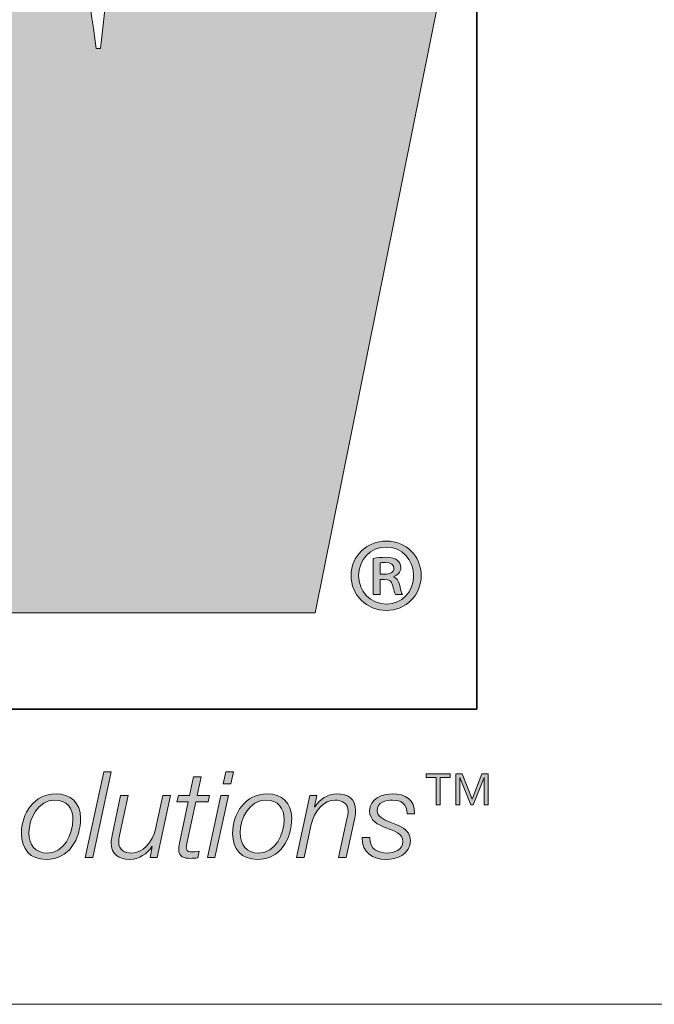
# Model space of a CAD drawing. Units: inches. Extents: x 0.5 to 16.1, y 0.5 to 11.2.
# Drawn here: x 9.9 to 10.1, y 0.5 to 0.8 of the extents above; entities that cross this region are included whole.
import ezdxf

# ---------------------------------------------------------------- set-up
doc = ezdxf.new("R2010")
doc.units = ezdxf.units.IN
doc.header["$MEASUREMENT"] = 0
doc.layers.add('Layer 1', color=7, linetype='Continuous')

msp = doc.modelspace()

# ---------------------------------------------------------------- hatches: boundary and pattern name
at = {"layer": 'Layer 1', "true_color": 0xec7524}
h = msp.add_hatch(color=30, dxfattribs=at)
h.dxf.hatch_style = 2
edge = h.paths.add_edge_path()
edge.add_spline(control_points=[(9.98596, 1.14383), (9.98596, 1.14383), (9.95425, 0.92949), (9.95425, 0.92949), (9.94785, 0.88786), (9.94641, 0.847), (9.94224, 0.81387), (9.94224, 0.81387), (9.9408, 0.81387), (9.9408, 0.81387), (9.93516, 0.85262), (9.93095, 0.8907), (9.92462, 0.92949), (9.92462, 0.92949), (9.88801, 1.14383), (9.88801, 1.14383), (9.88801, 1.14383), (9.76453, 1.14383), (9.76453, 1.14383), (9.76453, 1.14383), (9.72714, 0.92949), (9.72714, 0.92949), (9.72009, 0.89001), (9.71937, 0.8512), (9.7152, 0.8117), (9.7152, 0.8117), (9.71376, 0.8117), (9.71376, 0.8117), (9.70883, 0.8512), (9.70462, 0.89001), (9.69898, 0.92949), (9.69898, 0.92949), (9.66723, 1.14383), (9.66723, 1.14383), (9.66723, 1.14383), (9.52555, 1.14383), (9.52555, 1.14383), (9.52555, 1.14383), (9.5279, 1.13337), (9.5279, 1.13337), (9.5279, 1.13337), (9.56, 0.98914), (9.56, 0.98914), (9.56, 0.98914), (9.63029, 0.67364), (9.63029, 0.67364), (9.63029, 0.67364), (9.644, 0.61216), (9.644, 0.61216), (9.644, 0.61216), (9.78359, 0.61216), (9.78359, 0.61216), (9.78359, 0.61216), (9.81387, 0.82795), (9.81387, 0.82795), (9.8202, 0.87094), (9.82164, 0.90833), (9.82523, 0.94499), (9.82523, 0.94499), (9.82659, 0.94499), (9.82659, 0.94499), (9.83149, 0.90833), (9.83368, 0.87094), (9.84141, 0.82795), (9.84141, 0.82795), (9.88017, 0.61216), (9.88017, 0.61216), (9.88017, 0.61216), (10.01908, 0.61216), (10.01908, 0.61216), (10.01908, 0.61216), (10.12627, 1.14383), (10.12627, 1.14383), (10.12627, 1.14383), (9.98596, 1.14383), (9.98596, 1.14383)], knot_values=[0, 0, 0, 0, 1, 1, 1, 2, 2, 2, 3, 3, 3, 4, 4, 4, 5, 5, 5, 6, 6, 6, 7, 7, 7, 8, 8, 8, 9, 9, 9, 10, 10, 10, 11, 11, 11, 12, 12, 12, 13, 13, 13, 14, 14, 14, 15, 15, 15, 16, 16, 16, 17, 17, 17, 18, 18, 18, 19, 19, 19, 20, 20, 20, 21, 21, 21, 22, 22, 22, 23, 23, 23, 24, 24, 24, 25, 25, 25, 25], degree=3, periodic=1)
at = {"layer": 'Layer 1', "true_color": 0x221f1f}
h = msp.add_hatch(color=179, dxfattribs=at)
h.dxf.hatch_style = 2
edge = h.paths.add_edge_path()
edge.add_spline(control_points=[(10.05701, 0.62551), (10.05701, 0.61846), (10.05159, 0.61303), (10.04454, 0.61303), (10.03749, 0.61303), (10.03191, 0.61846), (10.03191, 0.62551), (10.03191, 0.63241), (10.03749, 0.63783), (10.04462, 0.63783), (10.05159, 0.63783), (10.05701, 0.63241), (10.05701, 0.62551)], knot_values=[0, 0, 0, 0, 1, 1, 1, 2, 2, 2, 3, 3, 3, 4, 4, 4, 4], degree=3, periodic=1)
edge = h.paths.add_edge_path()
edge.add_spline(control_points=[(10.03462, 0.62551), (10.03462, 0.61977), (10.03888, 0.61528), (10.04462, 0.61528), (10.05012, 0.6152), (10.0543, 0.61977), (10.0543, 0.62543), (10.0543, 0.63109), (10.05012, 0.63566), (10.04446, 0.63566), (10.03888, 0.63566), (10.03462, 0.63109), (10.03462, 0.62551)], knot_values=[0, 0, 0, 0, 1, 1, 1, 2, 2, 2, 3, 3, 3, 4, 4, 4, 4], degree=3, periodic=1)
edge = h.paths.add_edge_path()
edge.add_spline(control_points=[(10.04229, 0.61869), (10.04229, 0.61869), (10.03989, 0.61869), (10.03989, 0.61869), (10.03989, 0.61869), (10.03989, 0.63163), (10.03989, 0.63163), (10.04121, 0.63186), (10.0426, 0.63202), (10.04438, 0.63202), (10.04655, 0.63202), (10.04764, 0.63163), (10.04841, 0.63101), (10.04919, 0.63047), (10.04973, 0.62946), (10.04973, 0.62822), (10.04973, 0.62667), (10.04857, 0.62566), (10.04725, 0.6252), (10.04725, 0.6252), (10.04725, 0.62504), (10.04725, 0.62504), (10.04834, 0.62458), (10.04896, 0.62357), (10.04934, 0.62187), (10.04973, 0.61993), (10.05004, 0.61915), (10.05035, 0.61869), (10.05035, 0.61869), (10.04787, 0.61869), (10.04787, 0.61869), (10.04748, 0.61915), (10.04717, 0.62032), (10.04679, 0.62202), (10.04648, 0.62349), (10.04562, 0.62411), (10.04384, 0.62411), (10.04384, 0.62411), (10.04229, 0.62411), (10.04229, 0.62411), (10.04229, 0.62411), (10.04229, 0.61869), (10.04229, 0.61869)], knot_values=[0, 0, 0, 0, 1, 1, 1, 2, 2, 2, 3, 3, 3, 4, 4, 4, 5, 5, 5, 6, 6, 6, 7, 7, 7, 8, 8, 8, 9, 9, 9, 10, 10, 10, 11, 11, 11, 12, 12, 12, 13, 13, 13, 14, 14, 14, 14], degree=3, periodic=1)
edge = h.paths.add_edge_path()
edge.add_spline(control_points=[(10.04229, 0.62597), (10.04229, 0.62597), (10.04392, 0.62597), (10.04392, 0.62597), (10.04562, 0.62597), (10.04725, 0.62652), (10.04725, 0.62799), (10.04725, 0.62923), (10.0464, 0.63016), (10.04415, 0.63016), (10.04322, 0.63016), (10.04268, 0.63008), (10.04229, 0.63), (10.04229, 0.63), (10.04229, 0.62597), (10.04229, 0.62597)], knot_values=[0, 0, 0, 0, 1, 1, 1, 2, 2, 2, 3, 3, 3, 4, 4, 4, 5, 5, 5, 5], degree=3, periodic=1)
h = msp.add_hatch(color=179, dxfattribs=at)
h.dxf.hatch_style = 2
h.paths.add_polyline_path([(9.94343, 0.55534), (9.94614, 0.55534), (9.93952, 0.52465), (9.93681, 0.52465)])
h = msp.add_hatch(color=179, dxfattribs=at)
h.dxf.hatch_style = 2
edge = h.paths.add_edge_path()
edge.add_spline(control_points=[(9.97015, 0.54683), (9.97015, 0.54683), (9.97415, 0.54683), (9.97415, 0.54683), (9.97415, 0.54683), (9.97557, 0.55353), (9.97557, 0.55353), (9.97557, 0.55353), (9.97828, 0.55353), (9.97828, 0.55353), (9.97828, 0.55353), (9.97686, 0.54683), (9.97686, 0.54683), (9.97686, 0.54683), (9.98128, 0.54683), (9.98128, 0.54683), (9.98128, 0.54683), (9.98085, 0.54455), (9.98085, 0.54455), (9.98085, 0.54455), (9.97634, 0.54455), (9.97634, 0.54455), (9.97634, 0.54455), (9.97329, 0.53032), (9.97329, 0.53032), (9.97307, 0.52929), (9.97299, 0.5289), (9.97299, 0.52821), (9.97299, 0.52744), (9.97337, 0.52667), (9.9744, 0.52667), (9.97548, 0.52667), (9.97651, 0.52675), (9.97759, 0.52692), (9.97759, 0.52692), (9.97711, 0.52456), (9.97711, 0.52456), (9.97621, 0.52447), (9.97526, 0.52439), (9.97436, 0.52439), (9.97234, 0.52439), (9.97028, 0.5249), (9.97028, 0.52757), (9.97028, 0.52804), (9.97037, 0.52886), (9.97058, 0.52985), (9.97058, 0.52985), (9.97363, 0.54455), (9.97363, 0.54455), (9.97363, 0.54455), (9.96963, 0.54455), (9.96963, 0.54455), (9.96963, 0.54455), (9.97015, 0.54683), (9.97015, 0.54683)], knot_values=[0, 0, 0, 0, 1, 1, 1, 2, 2, 2, 3, 3, 3, 4, 4, 4, 5, 5, 5, 6, 6, 6, 7, 7, 7, 8, 8, 8, 9, 9, 9, 10, 10, 10, 11, 11, 11, 12, 12, 12, 13, 13, 13, 14, 14, 14, 15, 15, 15, 16, 16, 16, 17, 17, 17, 18, 18, 18, 18], degree=3, periodic=1)
h = msp.add_hatch(color=179, dxfattribs=at)
h.dxf.hatch_style = 2
h.paths.add_polyline_path([(9.98532, 0.54683), (9.98803, 0.54683), (9.98325, 0.52465), (9.98055, 0.52465)])
h.paths.add_polyline_path([(9.98717, 0.55534), (9.98987, 0.55534), (9.98893, 0.55099), (9.98622, 0.55099)])
h = msp.add_hatch(color=179, dxfattribs=at)
h.dxf.hatch_style = 2
h.paths.add_polyline_path([(10.06239, 0.54349), (10.06239, 0.55334), (10.05879, 0.55334), (10.05879, 0.55455), (10.06741, 0.55455), (10.06741, 0.55334), (10.06381, 0.55334), (10.06381, 0.54349)])
h.paths.add_polyline_path([(10.06937, 0.54349), (10.06937, 0.55455), (10.07165, 0.55455), (10.07522, 0.54559), (10.07868, 0.55455), (10.08096, 0.55455), (10.08096, 0.54349), (10.07954, 0.54349), (10.07954, 0.55326), (10.07949, 0.55326), (10.07557, 0.54349), (10.07476, 0.54349), (10.07084, 0.55326), (10.07079, 0.55326), (10.07079, 0.54349)])
h = msp.add_hatch(color=179, dxfattribs=at)
h.dxf.hatch_style = 2
edge = h.paths.add_edge_path()
edge.add_spline(control_points=[(9.93515, 0.53879), (9.93515, 0.53131), (9.93106, 0.524), (9.92285, 0.524), (9.91713, 0.524), (9.914, 0.5277), (9.914, 0.53324), (9.914, 0.54051), (9.91847, 0.54747), (9.92638, 0.54747), (9.93153, 0.54747), (9.93515, 0.54425), (9.93515, 0.53879)], knot_values=[0, 0, 0, 0, 1, 1, 1, 2, 2, 2, 3, 3, 3, 4, 4, 4, 4], degree=3, periodic=1)
edge = h.paths.add_edge_path()
edge.add_spline(control_points=[(9.93244, 0.53823), (9.93244, 0.54235), (9.93024, 0.54519), (9.9259, 0.54519), (9.91997, 0.54519), (9.9167, 0.5387), (9.9167, 0.5335), (9.9167, 0.5292), (9.91886, 0.52628), (9.92337, 0.52628), (9.9293, 0.52628), (9.93244, 0.53307), (9.93244, 0.53823)], knot_values=[0, 0, 0, 0, 1, 1, 1, 2, 2, 2, 3, 3, 3, 4, 4, 4, 4], degree=3, periodic=1)
h = msp.add_hatch(color=179, dxfattribs=at)
h.dxf.hatch_style = 2
edge = h.paths.add_edge_path()
edge.add_spline(control_points=[(9.96251, 0.52465), (9.96251, 0.52465), (9.96002, 0.52465), (9.96002, 0.52465), (9.96002, 0.52465), (9.96079, 0.52869), (9.96079, 0.52869), (9.96079, 0.52869), (9.96071, 0.52869), (9.96071, 0.52869), (9.95903, 0.52606), (9.95611, 0.524), (9.9528, 0.524), (9.94893, 0.524), (9.94609, 0.52572), (9.94609, 0.52997), (9.94609, 0.53066), (9.94622, 0.53157), (9.94643, 0.5326), (9.94643, 0.5326), (9.94949, 0.54683), (9.94949, 0.54683), (9.94949, 0.54683), (9.95219, 0.54683), (9.95219, 0.54683), (9.95219, 0.54683), (9.9491, 0.53251), (9.9491, 0.53251), (9.94893, 0.53182), (9.9488, 0.53101), (9.9488, 0.53028), (9.9488, 0.52735), (9.95103, 0.52628), (9.95344, 0.52628), (9.95735, 0.52628), (9.96092, 0.5298), (9.96212, 0.53543), (9.96212, 0.53543), (9.96457, 0.54683), (9.96457, 0.54683), (9.96457, 0.54683), (9.96728, 0.54683), (9.96728, 0.54683), (9.96728, 0.54683), (9.96251, 0.52465), (9.96251, 0.52465)], knot_values=[0, 0, 0, 0, 1, 1, 1, 2, 2, 2, 3, 3, 3, 4, 4, 4, 5, 5, 5, 6, 6, 6, 7, 7, 7, 8, 8, 8, 9, 9, 9, 10, 10, 10, 11, 11, 11, 12, 12, 12, 13, 13, 13, 14, 14, 14, 15, 15, 15, 15], degree=3, periodic=1)
h = msp.add_hatch(color=179, dxfattribs=at)
h.dxf.hatch_style = 2
edge = h.paths.add_edge_path()
edge.add_spline(control_points=[(10.01072, 0.53879), (10.01072, 0.53131), (10.00663, 0.524), (9.99842, 0.524), (9.99271, 0.524), (9.98957, 0.5277), (9.98957, 0.53324), (9.98957, 0.54051), (9.99404, 0.54747), (10.00195, 0.54747), (10.00711, 0.54747), (10.01072, 0.54425), (10.01072, 0.53879)], knot_values=[0, 0, 0, 0, 1, 1, 1, 2, 2, 2, 3, 3, 3, 4, 4, 4, 4], degree=3, periodic=1)
edge = h.paths.add_edge_path()
edge.add_spline(control_points=[(10.00801, 0.53823), (10.00801, 0.54235), (10.00582, 0.54519), (10.00148, 0.54519), (9.99554, 0.54519), (9.99228, 0.5387), (9.99228, 0.5335), (9.99228, 0.5292), (9.99443, 0.52628), (9.99894, 0.52628), (10.00487, 0.52628), (10.00801, 0.53307), (10.00801, 0.53823)], knot_values=[0, 0, 0, 0, 1, 1, 1, 2, 2, 2, 3, 3, 3, 4, 4, 4, 4], degree=3, periodic=1)
h = msp.add_hatch(color=179, dxfattribs=at)
h.dxf.hatch_style = 2
edge = h.paths.add_edge_path()
edge.add_spline(control_points=[(10.01715, 0.54683), (10.01715, 0.54683), (10.01965, 0.54683), (10.01965, 0.54683), (10.01965, 0.54683), (10.01887, 0.54278), (10.01887, 0.54278), (10.01887, 0.54278), (10.01896, 0.54278), (10.01896, 0.54278), (10.02063, 0.54541), (10.02356, 0.54747), (10.02687, 0.54747), (10.03074, 0.54747), (10.03357, 0.54575), (10.03357, 0.54149), (10.03357, 0.54081), (10.03344, 0.53991), (10.03323, 0.53887), (10.03323, 0.53887), (10.03017, 0.52465), (10.03017, 0.52465), (10.03017, 0.52465), (10.02747, 0.52465), (10.02747, 0.52465), (10.02747, 0.52465), (10.03056, 0.53896), (10.03056, 0.53896), (10.03074, 0.53965), (10.03086, 0.54046), (10.03086, 0.54119), (10.03086, 0.54412), (10.02863, 0.54519), (10.02622, 0.54519), (10.02231, 0.54519), (10.01874, 0.54167), (10.01754, 0.53604), (10.01754, 0.53604), (10.01509, 0.52465), (10.01509, 0.52465), (10.01509, 0.52465), (10.01238, 0.52465), (10.01238, 0.52465), (10.01238, 0.52465), (10.01715, 0.54683), (10.01715, 0.54683)], knot_values=[0, 0, 0, 0, 1, 1, 1, 2, 2, 2, 3, 3, 3, 4, 4, 4, 5, 5, 5, 6, 6, 6, 7, 7, 7, 8, 8, 8, 9, 9, 9, 10, 10, 10, 11, 11, 11, 12, 12, 12, 13, 13, 13, 14, 14, 14, 15, 15, 15, 15], degree=3, periodic=1)
h = msp.add_hatch(color=179, dxfattribs=at)
h.dxf.hatch_style = 2
edge = h.paths.add_edge_path()
edge.add_spline(control_points=[(10.03859, 0.53187), (10.03855, 0.52757), (10.04173, 0.52628), (10.04487, 0.52628), (10.04727, 0.52628), (10.05045, 0.52753), (10.05045, 0.53036), (10.05045, 0.53324), (10.0474, 0.53414), (10.04448, 0.53526), (10.04151, 0.53642), (10.03855, 0.53776), (10.03855, 0.54141), (10.03855, 0.54571), (10.04319, 0.54747), (10.04676, 0.54747), (10.0514, 0.54747), (10.05475, 0.54545), (10.05466, 0.54034), (10.05466, 0.54034), (10.05196, 0.54034), (10.05196, 0.54034), (10.05217, 0.54373), (10.04981, 0.54519), (10.04676, 0.54519), (10.04439, 0.54519), (10.04125, 0.54446), (10.04125, 0.54141), (10.04125, 0.53935), (10.04345, 0.53831), (10.04594, 0.53733), (10.04899, 0.53612), (10.05316, 0.53488), (10.05316, 0.53079), (10.05316, 0.52581), (10.04843, 0.524), (10.04422, 0.524), (10.03997, 0.524), (10.03562, 0.52632), (10.03588, 0.53187), (10.03588, 0.53187), (10.03859, 0.53187), (10.03859, 0.53187)], knot_values=[0, 0, 0, 0, 1, 1, 1, 2, 2, 2, 3, 3, 3, 4, 4, 4, 5, 5, 5, 6, 6, 6, 7, 7, 7, 8, 8, 8, 9, 9, 9, 10, 10, 10, 11, 11, 11, 12, 12, 12, 13, 13, 13, 14, 14, 14, 14], degree=3, periodic=1)

# ---------------------------------------------------------------- linework, layer by layer
at = {"layer": 'Layer 1', "color": 8, "lineweight": 35, "true_color": 0x6d6e70}
msp.add_lwpolyline([(10.07688, 0.57771), (9.24547, 0.57771), (9.24547, 1.17613), (10.07688, 1.17613), (10.07688, 0.57771)], dxfattribs=at)
at = {"layer": 'Layer 1', "lineweight": 0}
for points in [[(9.94343, 0.55534), (9.94614, 0.55534), (9.93952, 0.52465), (9.93681, 0.52465), (9.94343, 0.55534)], [(9.98717, 0.55534), (9.98987, 0.55534), (9.98893, 0.55099), (9.98622, 0.55099), (9.98717, 0.55534)], [(10.06239, 0.54349), (10.06239, 0.55334), (10.05879, 0.55334), (10.05879, 0.55455), (10.06741, 0.55455), (10.06741, 0.55334), (10.06381, 0.55334), (10.06381, 0.54349), (10.06239, 0.54349)], [(10.06937, 0.54349), (10.06937, 0.55455), (10.07165, 0.55455), (10.07522, 0.54559), (10.07868, 0.55455), (10.08096, 0.55455), (10.08096, 0.54349), (10.07954, 0.54349), (10.07954, 0.55326), (10.07949, 0.55326), (10.07557, 0.54349), (10.07476, 0.54349), (10.07084, 0.55326), (10.07079, 0.55326), (10.07079, 0.54349), (10.06937, 0.54349)], [(9.98532, 0.54683), (9.98803, 0.54683), (9.98325, 0.52465), (9.98055, 0.52465), (9.98532, 0.54683)]]:
    msp.add_lwpolyline(points, dxfattribs=at)
at = {"layer": 'Layer 1', "color": 178, "lineweight": 18, "true_color": 0x010101}
msp.add_lwpolyline([(0.47222, 0.47222), (16.0625, 0.47222)], dxfattribs=at)
at = {"layer": 'Layer 1', "lineweight": 0}
for points, knots in [([(9.98596, 1.14383), (9.98596, 1.14383), (9.95425, 0.92949), (9.95425, 0.92949), (9.94785, 0.88786), (9.94641, 0.847), (9.94224, 0.81387), (9.94224, 0.81387), (9.9408, 0.81387), (9.9408, 0.81387), (9.93516, 0.85262), (9.93095, 0.8907), (9.92462, 0.92949), (9.92462, 0.92949), (9.88801, 1.14383), (9.88801, 1.14383), (9.88801, 1.14383), (9.76453, 1.14383), (9.76453, 1.14383), (9.76453, 1.14383), (9.72714, 0.92949), (9.72714, 0.92949), (9.72009, 0.89001), (9.71937, 0.8512), (9.7152, 0.8117), (9.7152, 0.8117), (9.71376, 0.8117), (9.71376, 0.8117), (9.70883, 0.8512), (9.70462, 0.89001), (9.69898, 0.92949), (9.69898, 0.92949), (9.66723, 1.14383), (9.66723, 1.14383), (9.66723, 1.14383), (9.52555, 1.14383), (9.52555, 1.14383), (9.52555, 1.14383), (9.5279, 1.13337), (9.5279, 1.13337), (9.5279, 1.13337), (9.56, 0.98914), (9.56, 0.98914), (9.56, 0.98914), (9.63029, 0.67364), (9.63029, 0.67364), (9.63029, 0.67364), (9.644, 0.61216), (9.644, 0.61216), (9.644, 0.61216), (9.78359, 0.61216), (9.78359, 0.61216), (9.78359, 0.61216), (9.81387, 0.82795), (9.81387, 0.82795), (9.8202, 0.87094), (9.82164, 0.90833), (9.82523, 0.94499), (9.82523, 0.94499), (9.82659, 0.94499), (9.82659, 0.94499), (9.83149, 0.90833), (9.83368, 0.87094), (9.84141, 0.82795), (9.84141, 0.82795), (9.88017, 0.61216), (9.88017, 0.61216), (9.88017, 0.61216), (10.01908, 0.61216), (10.01908, 0.61216), (10.01908, 0.61216), (10.12627, 1.14383), (10.12627, 1.14383), (10.12627, 1.14383), (9.98596, 1.14383), (9.98596, 1.14383)], [0, 0, 0, 0, 1, 1, 1, 2, 2, 2, 3, 3, 3, 4, 4, 4, 5, 5, 5, 6, 6, 6, 7, 7, 7, 8, 8, 8, 9, 9, 9, 10, 10, 10, 11, 11, 11, 12, 12, 12, 13, 13, 13, 14, 14, 14, 15, 15, 15, 16, 16, 16, 17, 17, 17, 18, 18, 18, 19, 19, 19, 20, 20, 20, 21, 21, 21, 22, 22, 22, 23, 23, 23, 24, 24, 24, 25, 25, 25, 25]), ([(10.05701, 0.62551), (10.05701, 0.61846), (10.05159, 0.61303), (10.04454, 0.61303), (10.03749, 0.61303), (10.03191, 0.61846), (10.03191, 0.62551), (10.03191, 0.63241), (10.03749, 0.63783), (10.04462, 0.63783), (10.05159, 0.63783), (10.05701, 0.63241), (10.05701, 0.62551)], [0, 0, 0, 0, 1, 1, 1, 2, 2, 2, 3, 3, 3, 4, 4, 4, 4]), ([(10.03462, 0.62551), (10.03462, 0.61977), (10.03888, 0.61528), (10.04462, 0.61528), (10.05012, 0.6152), (10.0543, 0.61977), (10.0543, 0.62543), (10.0543, 0.63109), (10.05012, 0.63566), (10.04446, 0.63566), (10.03888, 0.63566), (10.03462, 0.63109), (10.03462, 0.62551)], [0, 0, 0, 0, 1, 1, 1, 2, 2, 2, 3, 3, 3, 4, 4, 4, 4]), ([(10.04229, 0.61869), (10.04229, 0.61869), (10.03989, 0.61869), (10.03989, 0.61869), (10.03989, 0.61869), (10.03989, 0.63163), (10.03989, 0.63163), (10.04121, 0.63186), (10.0426, 0.63202), (10.04438, 0.63202), (10.04655, 0.63202), (10.04764, 0.63163), (10.04841, 0.63101), (10.04919, 0.63047), (10.04973, 0.62946), (10.04973, 0.62822), (10.04973, 0.62667), (10.04857, 0.62566), (10.04725, 0.6252), (10.04725, 0.6252), (10.04725, 0.62504), (10.04725, 0.62504), (10.04834, 0.62458), (10.04896, 0.62357), (10.04934, 0.62187), (10.04973, 0.61993), (10.05004, 0.61915), (10.05035, 0.61869), (10.05035, 0.61869), (10.04787, 0.61869), (10.04787, 0.61869), (10.04748, 0.61915), (10.04717, 0.62032), (10.04679, 0.62202), (10.04648, 0.62349), (10.04562, 0.62411), (10.04384, 0.62411), (10.04384, 0.62411), (10.04229, 0.62411), (10.04229, 0.62411), (10.04229, 0.62411), (10.04229, 0.61869), (10.04229, 0.61869)], [0, 0, 0, 0, 1, 1, 1, 2, 2, 2, 3, 3, 3, 4, 4, 4, 5, 5, 5, 6, 6, 6, 7, 7, 7, 8, 8, 8, 9, 9, 9, 10, 10, 10, 11, 11, 11, 12, 12, 12, 13, 13, 13, 14, 14, 14, 14]), ([(10.04229, 0.62597), (10.04229, 0.62597), (10.04392, 0.62597), (10.04392, 0.62597), (10.04562, 0.62597), (10.04725, 0.62652), (10.04725, 0.62799), (10.04725, 0.62923), (10.0464, 0.63016), (10.04415, 0.63016), (10.04322, 0.63016), (10.04268, 0.63008), (10.04229, 0.63), (10.04229, 0.63), (10.04229, 0.62597), (10.04229, 0.62597)], [0, 0, 0, 0, 1, 1, 1, 2, 2, 2, 3, 3, 3, 4, 4, 4, 5, 5, 5, 5]), ([(9.97015, 0.54683), (9.97015, 0.54683), (9.97415, 0.54683), (9.97415, 0.54683), (9.97415, 0.54683), (9.97557, 0.55353), (9.97557, 0.55353), (9.97557, 0.55353), (9.97828, 0.55353), (9.97828, 0.55353), (9.97828, 0.55353), (9.97686, 0.54683), (9.97686, 0.54683), (9.97686, 0.54683), (9.98128, 0.54683), (9.98128, 0.54683), (9.98128, 0.54683), (9.98085, 0.54455), (9.98085, 0.54455), (9.98085, 0.54455), (9.97634, 0.54455), (9.97634, 0.54455), (9.97634, 0.54455), (9.97329, 0.53032), (9.97329, 0.53032), (9.97307, 0.52929), (9.97299, 0.5289), (9.97299, 0.52821), (9.97299, 0.52744), (9.97337, 0.52667), (9.9744, 0.52667), (9.97548, 0.52667), (9.97651, 0.52675), (9.97759, 0.52692), (9.97759, 0.52692), (9.97711, 0.52456), (9.97711, 0.52456), (9.97621, 0.52447), (9.97526, 0.52439), (9.97436, 0.52439), (9.97234, 0.52439), (9.97028, 0.5249), (9.97028, 0.52757), (9.97028, 0.52804), (9.97037, 0.52886), (9.97058, 0.52985), (9.97058, 0.52985), (9.97363, 0.54455), (9.97363, 0.54455), (9.97363, 0.54455), (9.96963, 0.54455), (9.96963, 0.54455), (9.96963, 0.54455), (9.97015, 0.54683), (9.97015, 0.54683)], [0, 0, 0, 0, 1, 1, 1, 2, 2, 2, 3, 3, 3, 4, 4, 4, 5, 5, 5, 6, 6, 6, 7, 7, 7, 8, 8, 8, 9, 9, 9, 10, 10, 10, 11, 11, 11, 12, 12, 12, 13, 13, 13, 14, 14, 14, 15, 15, 15, 16, 16, 16, 17, 17, 17, 18, 18, 18, 18]), ([(9.93515, 0.53879), (9.93515, 0.53131), (9.93106, 0.524), (9.92285, 0.524), (9.91713, 0.524), (9.914, 0.5277), (9.914, 0.53324), (9.914, 0.54051), (9.91847, 0.54747), (9.92638, 0.54747), (9.93153, 0.54747), (9.93515, 0.54425), (9.93515, 0.53879)], [0, 0, 0, 0, 1, 1, 1, 2, 2, 2, 3, 3, 3, 4, 4, 4, 4]), ([(9.96251, 0.52465), (9.96251, 0.52465), (9.96002, 0.52465), (9.96002, 0.52465), (9.96002, 0.52465), (9.96079, 0.52869), (9.96079, 0.52869), (9.96079, 0.52869), (9.96071, 0.52869), (9.96071, 0.52869), (9.95903, 0.52606), (9.95611, 0.524), (9.9528, 0.524), (9.94893, 0.524), (9.94609, 0.52572), (9.94609, 0.52997), (9.94609, 0.53066), (9.94622, 0.53157), (9.94643, 0.5326), (9.94643, 0.5326), (9.94949, 0.54683), (9.94949, 0.54683), (9.94949, 0.54683), (9.95219, 0.54683), (9.95219, 0.54683), (9.95219, 0.54683), (9.9491, 0.53251), (9.9491, 0.53251), (9.94893, 0.53182), (9.9488, 0.53101), (9.9488, 0.53028), (9.9488, 0.52735), (9.95103, 0.52628), (9.95344, 0.52628), (9.95735, 0.52628), (9.96092, 0.5298), (9.96212, 0.53543), (9.96212, 0.53543), (9.96457, 0.54683), (9.96457, 0.54683), (9.96457, 0.54683), (9.96728, 0.54683), (9.96728, 0.54683), (9.96728, 0.54683), (9.96251, 0.52465), (9.96251, 0.52465)], [0, 0, 0, 0, 1, 1, 1, 2, 2, 2, 3, 3, 3, 4, 4, 4, 5, 5, 5, 6, 6, 6, 7, 7, 7, 8, 8, 8, 9, 9, 9, 10, 10, 10, 11, 11, 11, 12, 12, 12, 13, 13, 13, 14, 14, 14, 15, 15, 15, 15]), ([(10.01072, 0.53879), (10.01072, 0.53131), (10.00663, 0.524), (9.99842, 0.524), (9.99271, 0.524), (9.98957, 0.5277), (9.98957, 0.53324), (9.98957, 0.54051), (9.99404, 0.54747), (10.00195, 0.54747), (10.00711, 0.54747), (10.01072, 0.54425), (10.01072, 0.53879)], [0, 0, 0, 0, 1, 1, 1, 2, 2, 2, 3, 3, 3, 4, 4, 4, 4]), ([(10.01715, 0.54683), (10.01715, 0.54683), (10.01965, 0.54683), (10.01965, 0.54683), (10.01965, 0.54683), (10.01887, 0.54278), (10.01887, 0.54278), (10.01887, 0.54278), (10.01896, 0.54278), (10.01896, 0.54278), (10.02063, 0.54541), (10.02356, 0.54747), (10.02687, 0.54747), (10.03074, 0.54747), (10.03357, 0.54575), (10.03357, 0.54149), (10.03357, 0.54081), (10.03344, 0.53991), (10.03323, 0.53887), (10.03323, 0.53887), (10.03017, 0.52465), (10.03017, 0.52465), (10.03017, 0.52465), (10.02747, 0.52465), (10.02747, 0.52465), (10.02747, 0.52465), (10.03056, 0.53896), (10.03056, 0.53896), (10.03074, 0.53965), (10.03086, 0.54046), (10.03086, 0.54119), (10.03086, 0.54412), (10.02863, 0.54519), (10.02622, 0.54519), (10.02231, 0.54519), (10.01874, 0.54167), (10.01754, 0.53604), (10.01754, 0.53604), (10.01509, 0.52465), (10.01509, 0.52465), (10.01509, 0.52465), (10.01238, 0.52465), (10.01238, 0.52465), (10.01238, 0.52465), (10.01715, 0.54683), (10.01715, 0.54683)], [0, 0, 0, 0, 1, 1, 1, 2, 2, 2, 3, 3, 3, 4, 4, 4, 5, 5, 5, 6, 6, 6, 7, 7, 7, 8, 8, 8, 9, 9, 9, 10, 10, 10, 11, 11, 11, 12, 12, 12, 13, 13, 13, 14, 14, 14, 15, 15, 15, 15]), ([(10.03859, 0.53187), (10.03855, 0.52757), (10.04173, 0.52628), (10.04487, 0.52628), (10.04727, 0.52628), (10.05045, 0.52753), (10.05045, 0.53036), (10.05045, 0.53324), (10.0474, 0.53414), (10.04448, 0.53526), (10.04151, 0.53642), (10.03855, 0.53776), (10.03855, 0.54141), (10.03855, 0.54571), (10.04319, 0.54747), (10.04676, 0.54747), (10.0514, 0.54747), (10.05475, 0.54545), (10.05466, 0.54034), (10.05466, 0.54034), (10.05196, 0.54034), (10.05196, 0.54034), (10.05217, 0.54373), (10.04981, 0.54519), (10.04676, 0.54519), (10.04439, 0.54519), (10.04125, 0.54446), (10.04125, 0.54141), (10.04125, 0.53935), (10.04345, 0.53831), (10.04594, 0.53733), (10.04899, 0.53612), (10.05316, 0.53488), (10.05316, 0.53079), (10.05316, 0.52581), (10.04843, 0.524), (10.04422, 0.524), (10.03997, 0.524), (10.03562, 0.52632), (10.03588, 0.53187), (10.03588, 0.53187), (10.03859, 0.53187), (10.03859, 0.53187)], [0, 0, 0, 0, 1, 1, 1, 2, 2, 2, 3, 3, 3, 4, 4, 4, 5, 5, 5, 6, 6, 6, 7, 7, 7, 8, 8, 8, 9, 9, 9, 10, 10, 10, 11, 11, 11, 12, 12, 12, 13, 13, 13, 14, 14, 14, 14]), ([(9.93244, 0.53823), (9.93244, 0.54235), (9.93024, 0.54519), (9.9259, 0.54519), (9.91997, 0.54519), (9.9167, 0.5387), (9.9167, 0.5335), (9.9167, 0.5292), (9.91886, 0.52628), (9.92337, 0.52628), (9.9293, 0.52628), (9.93244, 0.53307), (9.93244, 0.53823)], [0, 0, 0, 0, 1, 1, 1, 2, 2, 2, 3, 3, 3, 4, 4, 4, 4]), ([(10.00801, 0.53823), (10.00801, 0.54235), (10.00582, 0.54519), (10.00148, 0.54519), (9.99554, 0.54519), (9.99228, 0.5387), (9.99228, 0.5335), (9.99228, 0.5292), (9.99443, 0.52628), (9.99894, 0.52628), (10.00487, 0.52628), (10.00801, 0.53307), (10.00801, 0.53823)], [0, 0, 0, 0, 1, 1, 1, 2, 2, 2, 3, 3, 3, 4, 4, 4, 4])]:
    msp.add_open_spline(points, degree=3, knots=knots, dxfattribs=at)

doc.saveas('drawing.dxf')
